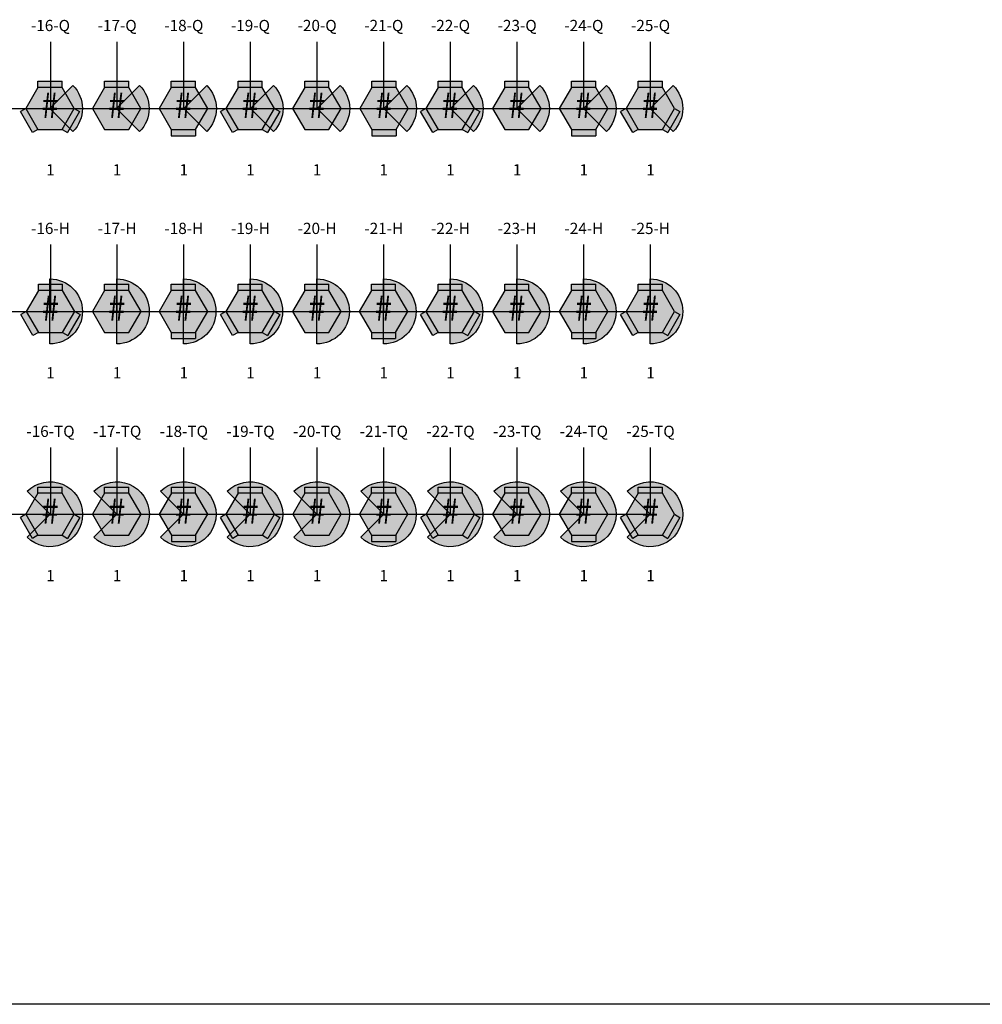
# Model space of a CAD drawing. Extents: x -76 to 215, y -6913 to -6622.
# Drawn here: x 60 to 64, y -6803 to -6800 of the extents above; entities that cross this region are included whole.
import ezdxf
from ezdxf.enums import TextEntityAlignment as Align

# ---------------------------------------------------------------- set-up
doc = ezdxf.new("R2010")
doc.units = 0
doc.header["$LTSCALE"] = 360
doc.header["$MEASUREMENT"] = 0
for name, color, linetype in [('LK-IRRG-013M', 13, 'Continuous'), ('LK-IRRG-035M', 123, 'Continuous'), ('LK-IRRG-ARC-PATT', 252, 'Continuous'), ('LK-IRRG-PATT', 13, 'Continuous'), ('LK-IRRG-ROTY-07-MASK', 255, 'Continuous'), ('LK-IRRG-TEXT', 1, 'Continuous'), ('Z-TEXT-013M', 150, 'Continuous')]:
    doc.layers.add(name, color=color, linetype=linetype)
doc.layers.add('Z-GRID-NPLT', color=6, linetype='Continuous', plot=False)
doc.styles.add('CALLOUT LIGHT', font='swissl.ttf')
doc.styles.add('Head 7pt', font='ROMANS0.SHX', dxfattribs={"height": 0.07})

# ---------------------------------------------------------------- blocks, each defined once
blk = doc.blocks.new('LAFX-R07-16')
at = {"layer": 'LK-IRRG-PATT'}
for points in [[(-0.0431, 0.0747), (0.0431, 0.0747), (0.0431, 0.0967), (-0.0431, 0.0967)], [(-0.0622, -0.0857), (-0.0431, -0.0747), (-0.0862, 0), (-0.1053, -0.011)], [(0.0622, -0.0857), (0.1053, -0.011), (0.0862, 0), (0.0431, -0.0747)]]:
    blk.add_hatch(color=256, dxfattribs=at).paths.add_polyline_path(points)
at = {"layer": 'LK-IRRG-ROTY-07-MASK'}
h = blk.add_hatch(color=256, dxfattribs=at)
h.dxf.hatch_style = 1
h.paths.add_polyline_path([(-0.0431, 0.0747), (-0.0862, 0), (-0.0431, -0.0747), (0.0431, -0.0747), (0.0862, 0), (0.0431, 0.0747)])
at = {"layer": 'LK-IRRG-013M'}
for p, q in [((-0.0431, 0.0747), (-0.0431, 0.0967)), ((-0.0431, 0.0967), (0.0431, 0.0967)), ((0.0431, 0.0747), (0.0431, 0.0967)), ((-0.0862, 0), (-0.1053, -0.011)), ((0.0862, 0), (0.1053, -0.011)), ((-0.0622, -0.0857), (-0.1053, -0.011)), ((0.1053, -0.011), (0.0622, -0.0857)), ((-0.0431, -0.0747), (-0.0622, -0.0857)), ((0.0431, -0.0747), (0.0622, -0.0857))]:
    blk.add_line(p, q, dxfattribs=at)
at = {"layer": 'LK-IRRG-035M'}
blk.add_lwpolyline([(-0.0431, 0.0747), (-0.0862, 0), (-0.0431, -0.0747), (0.0431, -0.0747), (0.0862, 0), (0.0431, 0.0747)], close=True, dxfattribs=at)
at = {"layer": 'LK-IRRG-TEXT', "style": 'CALLOUT LIGHT', "width": 0.9}
blk.add_attdef('#', text='', height=0.09, dxfattribs=at).set_placement((0, 0), align=Align.MIDDLE)
blk = doc.blocks.new('LAFX-R07-17')
at = {"layer": 'LK-IRRG-PATT'}
blk.add_hatch(color=256, dxfattribs=at).paths.add_polyline_path([(0.0431, 0.0967), (-0.0431, 0.0967), (-0.0431, 0.0747), (0.0431, 0.0747)])
at = {"layer": 'LK-IRRG-ROTY-07-MASK'}
h = blk.add_hatch(color=256, dxfattribs=at)
h.dxf.hatch_style = 1
h.paths.add_polyline_path([(0.0862, 0), (0.0431, 0.0747), (-0.0431, 0.0747), (-0.0862, 0), (-0.0431, -0.0747), (0.0431, -0.0747)])
at = {"layer": 'LK-IRRG-013M'}
for p, q in [((-0.0431, 0.0747), (-0.0431, 0.0967)), ((-0.0431, 0.0967), (0.0431, 0.0967)), ((0.0431, 0.0747), (0.0431, 0.0967))]:
    blk.add_line(p, q, dxfattribs=at)
at = {"layer": 'LK-IRRG-035M'}
blk.add_lwpolyline([(0.0862, 0), (0.0431, 0.0747), (-0.0431, 0.0747), (-0.0862, 0), (-0.0431, -0.0747), (0.0431, -0.0747)], close=True, dxfattribs=at)
at = {"layer": 'LK-IRRG-TEXT', "style": 'CALLOUT LIGHT', "width": 0.9}
blk.add_attdef('#', text='', height=0.09, dxfattribs=at).set_placement((0, 0), align=Align.MIDDLE)
blk = doc.blocks.new('LAFX-R07-18')
at = {"layer": 'LK-IRRG-PATT'}
for points in [[(-0.0431, 0.0747), (0.0431, 0.0747), (0.0431, 0.0967), (-0.0431, 0.0967)], [(-0.0431, -0.0747), (0.0431, -0.0747), (0.0431, -0.0967), (-0.0431, -0.0967)]]:
    blk.add_hatch(color=256, dxfattribs=at).paths.add_polyline_path(points)
at = {"layer": 'LK-IRRG-ROTY-07-MASK'}
h = blk.add_hatch(color=256, dxfattribs=at)
h.dxf.hatch_style = 1
h.paths.add_polyline_path([(0.0431, -0.0747), (0.0862, 0), (0.0431, 0.0747), (-0.0431, 0.0747), (-0.0862, 0), (-0.0431, -0.0747)])
at = {"layer": 'LK-IRRG-013M'}
for p, q in [((-0.0431, 0.0747), (-0.0431, 0.0967)), ((-0.0431, 0.0967), (0.0431, 0.0967)), ((0.0431, 0.0747), (0.0431, 0.0967)), ((-0.0431, -0.0747), (-0.0431, -0.0967)), ((-0.0431, -0.0967), (0.0431, -0.0967)), ((0.0431, -0.0747), (0.0431, -0.0967))]:
    blk.add_line(p, q, dxfattribs=at)
at = {"layer": 'LK-IRRG-035M'}
blk.add_lwpolyline([(0.0431, -0.0747), (0.0862, 0), (0.0431, 0.0747), (-0.0431, 0.0747), (-0.0862, 0), (-0.0431, -0.0747)], close=True, dxfattribs=at)
at = {"layer": 'LK-IRRG-TEXT', "style": 'CALLOUT LIGHT', "width": 0.9}
blk.add_attdef('#', text='', height=0.09, dxfattribs=at).set_placement((0, 0), align=Align.MIDDLE)
blk = doc.blocks.new('LAFX-R07-19')
at = {"layer": 'LK-IRRG-PATT'}
for points in [[(-0.0431, 0.0747), (0.0431, 0.0747), (0.0431, 0.0967), (-0.0431, 0.0967)], [(-0.0622, -0.0857), (-0.0431, -0.0747), (-0.0862, 0), (-0.1053, -0.011)], [(0.0622, -0.0857), (0.1053, -0.011), (0.0862, 0), (0.0431, -0.0747)]]:
    blk.add_hatch(color=256, dxfattribs=at).paths.add_polyline_path(points)
at = {"layer": 'LK-IRRG-ROTY-07-MASK'}
h = blk.add_hatch(color=256, dxfattribs=at)
h.dxf.hatch_style = 1
h.paths.add_polyline_path([(-0.0431, 0.0747), (-0.0862, 0), (-0.0431, -0.0747), (0.0431, -0.0747), (0.0862, 0), (0.0431, 0.0747)])
at = {"layer": 'LK-IRRG-013M'}
for p, q in [((-0.0431, 0.0747), (-0.0431, 0.0967)), ((-0.0431, 0.0967), (0.0431, 0.0967)), ((0.0431, 0.0747), (0.0431, 0.0967)), ((-0.0862, 0), (-0.1053, -0.011)), ((0.0862, 0), (0.1053, -0.011)), ((-0.0622, -0.0857), (-0.1053, -0.011)), ((0.1053, -0.011), (0.0622, -0.0857)), ((-0.0431, -0.0747), (-0.0622, -0.0857)), ((0.0431, -0.0747), (0.0622, -0.0857))]:
    blk.add_line(p, q, dxfattribs=at)
at = {"layer": 'LK-IRRG-035M'}
blk.add_lwpolyline([(-0.0431, 0.0747), (-0.0862, 0), (-0.0431, -0.0747), (0.0431, -0.0747), (0.0862, 0), (0.0431, 0.0747)], close=True, dxfattribs=at)
at = {"layer": 'LK-IRRG-TEXT', "style": 'CALLOUT LIGHT', "width": 0.9}
blk.add_attdef('#', text='', height=0.09, dxfattribs=at).set_placement((0, 0), align=Align.MIDDLE)
blk = doc.blocks.new('LAFX-R07-20')
at = {"layer": 'LK-IRRG-PATT'}
blk.add_hatch(color=256, dxfattribs=at).paths.add_polyline_path([(0.0431, 0.0967), (-0.0431, 0.0967), (-0.0431, 0.0747), (0.0431, 0.0747)])
at = {"layer": 'LK-IRRG-ROTY-07-MASK'}
h = blk.add_hatch(color=256, dxfattribs=at)
h.dxf.hatch_style = 1
h.paths.add_polyline_path([(0.0862, 0), (0.0431, 0.0747), (-0.0431, 0.0747), (-0.0862, 0), (-0.0431, -0.0747), (0.0431, -0.0747)])
at = {"layer": 'LK-IRRG-013M'}
for p, q in [((-0.0431, 0.0747), (-0.0431, 0.0967)), ((-0.0431, 0.0967), (0.0431, 0.0967)), ((0.0431, 0.0747), (0.0431, 0.0967))]:
    blk.add_line(p, q, dxfattribs=at)
at = {"layer": 'LK-IRRG-035M'}
blk.add_lwpolyline([(0.0862, 0), (0.0431, 0.0747), (-0.0431, 0.0747), (-0.0862, 0), (-0.0431, -0.0747), (0.0431, -0.0747)], close=True, dxfattribs=at)
at = {"layer": 'LK-IRRG-TEXT', "style": 'CALLOUT LIGHT', "width": 0.9}
blk.add_attdef('#', text='', height=0.09, dxfattribs=at).set_placement((0, 0), align=Align.MIDDLE)
blk = doc.blocks.new('LAFX-R07-21')
at = {"layer": 'LK-IRRG-PATT'}
for points in [[(-0.0431, 0.0747), (0.0431, 0.0747), (0.0431, 0.0967), (-0.0431, 0.0967)], [(-0.0431, -0.0747), (0.0431, -0.0747), (0.0431, -0.0967), (-0.0431, -0.0967)]]:
    blk.add_hatch(color=256, dxfattribs=at).paths.add_polyline_path(points)
at = {"layer": 'LK-IRRG-ROTY-07-MASK'}
h = blk.add_hatch(color=256, dxfattribs=at)
h.dxf.hatch_style = 1
h.paths.add_polyline_path([(0.0431, -0.0747), (0.0862, 0), (0.0431, 0.0747), (-0.0431, 0.0747), (-0.0862, 0), (-0.0431, -0.0747)])
at = {"layer": 'LK-IRRG-013M'}
for p, q in [((-0.0431, 0.0747), (-0.0431, 0.0967)), ((-0.0431, 0.0967), (0.0431, 0.0967)), ((0.0431, 0.0747), (0.0431, 0.0967)), ((-0.0431, -0.0747), (-0.0431, -0.0967)), ((-0.0431, -0.0967), (0.0431, -0.0967)), ((0.0431, -0.0747), (0.0431, -0.0967))]:
    blk.add_line(p, q, dxfattribs=at)
at = {"layer": 'LK-IRRG-035M'}
blk.add_lwpolyline([(0.0431, -0.0747), (0.0862, 0), (0.0431, 0.0747), (-0.0431, 0.0747), (-0.0862, 0), (-0.0431, -0.0747)], close=True, dxfattribs=at)
at = {"layer": 'LK-IRRG-TEXT', "style": 'CALLOUT LIGHT', "width": 0.9}
blk.add_attdef('#', text='', height=0.09, dxfattribs=at).set_placement((0, 0), align=Align.MIDDLE)
blk = doc.blocks.new('LAFX-R07-22')
at = {"layer": 'LK-IRRG-PATT'}
for points in [[(-0.0431, 0.0747), (0.0431, 0.0747), (0.0431, 0.0967), (-0.0431, 0.0967)], [(-0.0622, -0.0857), (-0.0431, -0.0747), (-0.0862, 0), (-0.1053, -0.011)], [(0.0622, -0.0857), (0.1053, -0.011), (0.0862, 0), (0.0431, -0.0747)]]:
    blk.add_hatch(color=256, dxfattribs=at).paths.add_polyline_path(points)
at = {"layer": 'LK-IRRG-ROTY-07-MASK'}
h = blk.add_hatch(color=256, dxfattribs=at)
h.dxf.hatch_style = 1
h.paths.add_polyline_path([(-0.0431, 0.0747), (-0.0862, 0), (-0.0431, -0.0747), (0.0431, -0.0747), (0.0862, 0), (0.0431, 0.0747)])
at = {"layer": 'LK-IRRG-013M'}
for p, q in [((-0.0431, 0.0747), (-0.0431, 0.0967)), ((-0.0431, 0.0967), (0.0431, 0.0967)), ((0.0431, 0.0747), (0.0431, 0.0967)), ((-0.0862, 0), (-0.1053, -0.011)), ((0.0862, 0), (0.1053, -0.011)), ((-0.0622, -0.0857), (-0.1053, -0.011)), ((0.1053, -0.011), (0.0622, -0.0857)), ((-0.0431, -0.0747), (-0.0622, -0.0857)), ((0.0431, -0.0747), (0.0622, -0.0857))]:
    blk.add_line(p, q, dxfattribs=at)
at = {"layer": 'LK-IRRG-035M'}
blk.add_lwpolyline([(-0.0431, 0.0747), (-0.0862, 0), (-0.0431, -0.0747), (0.0431, -0.0747), (0.0862, 0), (0.0431, 0.0747)], close=True, dxfattribs=at)
at = {"layer": 'LK-IRRG-TEXT', "style": 'CALLOUT LIGHT', "width": 0.9}
blk.add_attdef('#', text='', height=0.09, dxfattribs=at).set_placement((0, 0), align=Align.MIDDLE)
blk = doc.blocks.new('LAFX-R07-23')
at = {"layer": 'LK-IRRG-PATT'}
blk.add_hatch(color=256, dxfattribs=at).paths.add_polyline_path([(0.0431, 0.0967), (-0.0431, 0.0967), (-0.0431, 0.0747), (0.0431, 0.0747)])
at = {"layer": 'LK-IRRG-ROTY-07-MASK'}
h = blk.add_hatch(color=256, dxfattribs=at)
h.dxf.hatch_style = 1
h.paths.add_polyline_path([(0.0862, 0), (0.0431, 0.0747), (-0.0431, 0.0747), (-0.0862, 0), (-0.0431, -0.0747), (0.0431, -0.0747)])
at = {"layer": 'LK-IRRG-013M'}
for p, q in [((-0.0431, 0.0747), (-0.0431, 0.0967)), ((-0.0431, 0.0967), (0.0431, 0.0967)), ((0.0431, 0.0747), (0.0431, 0.0967))]:
    blk.add_line(p, q, dxfattribs=at)
at = {"layer": 'LK-IRRG-035M'}
blk.add_lwpolyline([(0.0862, 0), (0.0431, 0.0747), (-0.0431, 0.0747), (-0.0862, 0), (-0.0431, -0.0747), (0.0431, -0.0747)], close=True, dxfattribs=at)
at = {"layer": 'LK-IRRG-TEXT', "style": 'CALLOUT LIGHT', "width": 0.9}
blk.add_attdef('#', text='', height=0.09, dxfattribs=at).set_placement((0, 0), align=Align.MIDDLE)
blk = doc.blocks.new('LAFX-R07-24')
at = {"layer": 'LK-IRRG-PATT'}
for points in [[(-0.0431, 0.0747), (0.0431, 0.0747), (0.0431, 0.0967), (-0.0431, 0.0967)], [(-0.0431, -0.0747), (0.0431, -0.0747), (0.0431, -0.0967), (-0.0431, -0.0967)]]:
    blk.add_hatch(color=256, dxfattribs=at).paths.add_polyline_path(points)
at = {"layer": 'LK-IRRG-ROTY-07-MASK'}
h = blk.add_hatch(color=256, dxfattribs=at)
h.dxf.hatch_style = 1
h.paths.add_polyline_path([(0.0431, -0.0747), (0.0862, 0), (0.0431, 0.0747), (-0.0431, 0.0747), (-0.0862, 0), (-0.0431, -0.0747)])
at = {"layer": 'LK-IRRG-013M'}
for p, q in [((-0.0431, 0.0747), (-0.0431, 0.0967)), ((-0.0431, 0.0967), (0.0431, 0.0967)), ((0.0431, 0.0747), (0.0431, 0.0967)), ((-0.0431, -0.0747), (-0.0431, -0.0967)), ((-0.0431, -0.0967), (0.0431, -0.0967)), ((0.0431, -0.0747), (0.0431, -0.0967))]:
    blk.add_line(p, q, dxfattribs=at)
at = {"layer": 'LK-IRRG-035M'}
blk.add_lwpolyline([(0.0431, -0.0747), (0.0862, 0), (0.0431, 0.0747), (-0.0431, 0.0747), (-0.0862, 0), (-0.0431, -0.0747)], close=True, dxfattribs=at)
at = {"layer": 'LK-IRRG-TEXT', "style": 'CALLOUT LIGHT', "width": 0.9}
blk.add_attdef('#', text='', height=0.09, dxfattribs=at).set_placement((0, 0), align=Align.MIDDLE)
blk = doc.blocks.new('LAFX-R07-25')
at = {"layer": 'LK-IRRG-PATT'}
for points in [[(-0.0431, 0.0747), (0.0431, 0.0747), (0.0431, 0.0967), (-0.0431, 0.0967)], [(-0.0622, -0.0857), (-0.0431, -0.0747), (-0.0862, 0), (-0.1053, -0.011)], [(0.0622, -0.0857), (0.1053, -0.011), (0.0862, 0), (0.0431, -0.0747)]]:
    blk.add_hatch(color=256, dxfattribs=at).paths.add_polyline_path(points)
at = {"layer": 'LK-IRRG-ROTY-07-MASK'}
h = blk.add_hatch(color=256, dxfattribs=at)
h.dxf.hatch_style = 1
h.paths.add_polyline_path([(-0.0431, 0.0747), (-0.0862, 0), (-0.0431, -0.0747), (0.0431, -0.0747), (0.0862, 0), (0.0431, 0.0747)])
at = {"layer": 'LK-IRRG-013M'}
for p, q in [((-0.0431, 0.0747), (-0.0431, 0.0967)), ((-0.0431, 0.0967), (0.0431, 0.0967)), ((0.0431, 0.0747), (0.0431, 0.0967)), ((-0.0862, 0), (-0.1053, -0.011)), ((0.0862, 0), (0.1053, -0.011)), ((-0.0622, -0.0857), (-0.1053, -0.011)), ((0.1053, -0.011), (0.0622, -0.0857)), ((-0.0431, -0.0747), (-0.0622, -0.0857)), ((0.0431, -0.0747), (0.0622, -0.0857))]:
    blk.add_line(p, q, dxfattribs=at)
at = {"layer": 'LK-IRRG-035M'}
blk.add_lwpolyline([(-0.0431, 0.0747), (-0.0862, 0), (-0.0431, -0.0747), (0.0431, -0.0747), (0.0862, 0), (0.0431, 0.0747)], close=True, dxfattribs=at)
at = {"layer": 'LK-IRRG-TEXT', "style": 'CALLOUT LIGHT', "width": 0.9}
blk.add_attdef('#', text='', height=0.09, dxfattribs=at).set_placement((0, 0), align=Align.MIDDLE)
blk = doc.blocks.new('LAFX-ARC-R5-19-Q')
at = {"layer": 'LK-IRRG-ARC-PATT'}
h = blk.add_hatch(color=256, dxfattribs=at)
h.dxf.hatch_style = 1
h.paths.add_polyline_path([(0, 0), (0.0817, -0.0817, 0.414214), (0.0817, 0.0817)])
blk.add_lwpolyline([(0.0817, -0.0817), (0, 0), (0.0817, 0.0817, -0.414214)], format="xyb", close=True, dxfattribs=at)
blk = doc.blocks.new('LAFX-ARC-R5-16-Q')
at = {"layer": 'LK-IRRG-ARC-PATT'}
h = blk.add_hatch(color=256, dxfattribs=at)
h.dxf.hatch_style = 1
h.paths.add_polyline_path([(0, 0), (0.0817, -0.0817, 0.414214), (0.0817, 0.0817)])
blk.add_lwpolyline([(0.0817, -0.0817), (0, 0), (0.0817, 0.0817, -0.414214)], format="xyb", close=True, dxfattribs=at)
blk = doc.blocks.new('LAFX-ARC-R5-17-Q')
at = {"layer": 'LK-IRRG-ARC-PATT'}
h = blk.add_hatch(color=256, dxfattribs=at)
h.dxf.hatch_style = 1
h.paths.add_polyline_path([(0, 0), (0.0817, -0.0817, 0.414214), (0.0817, 0.0817)])
blk.add_lwpolyline([(0.0817, -0.0817), (0, 0), (0.0817, 0.0817, -0.414214)], format="xyb", close=True, dxfattribs=at)
blk = doc.blocks.new('LAFX-ARC-R5-18-Q')
at = {"layer": 'LK-IRRG-ARC-PATT'}
h = blk.add_hatch(color=256, dxfattribs=at)
h.dxf.hatch_style = 1
h.paths.add_polyline_path([(0, 0), (0.0817, -0.0817, 0.414214), (0.0817, 0.0817)])
blk.add_lwpolyline([(0.0817, -0.0817), (0, 0), (0.0817, 0.0817, -0.414214)], format="xyb", close=True, dxfattribs=at)
blk = doc.blocks.new('LAFX-ARC-R5-20-Q')
at = {"layer": 'LK-IRRG-ARC-PATT'}
h = blk.add_hatch(color=256, dxfattribs=at)
h.dxf.hatch_style = 1
h.paths.add_polyline_path([(0, 0), (0.0817, -0.0817, 0.414214), (0.0817, 0.0817)])
blk.add_lwpolyline([(0.0817, -0.0817), (0, 0), (0.0817, 0.0817, -0.414214)], format="xyb", close=True, dxfattribs=at)
blk = doc.blocks.new('LAFX-ARC-R5-21-Q')
at = {"layer": 'LK-IRRG-ARC-PATT'}
h = blk.add_hatch(color=256, dxfattribs=at)
h.dxf.hatch_style = 1
h.paths.add_polyline_path([(0, 0), (0.0817, -0.0817, 0.414214), (0.0817, 0.0817)])
blk.add_lwpolyline([(0.0817, -0.0817), (0, 0), (0.0817, 0.0817, -0.414214)], format="xyb", close=True, dxfattribs=at)
blk = doc.blocks.new('LAFX-ARC-R5-22-Q')
at = {"layer": 'LK-IRRG-ARC-PATT'}
h = blk.add_hatch(color=256, dxfattribs=at)
h.dxf.hatch_style = 1
h.paths.add_polyline_path([(0, 0), (0.0817, -0.0817, 0.414214), (0.0817, 0.0817)])
blk.add_lwpolyline([(0.0817, -0.0817), (0, 0), (0.0817, 0.0817, -0.414214)], format="xyb", close=True, dxfattribs=at)
blk = doc.blocks.new('LAFX-ARC-R5-25-Q')
at = {"layer": 'LK-IRRG-ARC-PATT'}
h = blk.add_hatch(color=256, dxfattribs=at)
h.dxf.hatch_style = 1
h.paths.add_polyline_path([(0, 0), (0.0817, -0.0817, 0.414214), (0.0817, 0.0817)])
blk.add_lwpolyline([(0.0817, -0.0817), (0, 0), (0.0817, 0.0817, -0.414214)], format="xyb", close=True, dxfattribs=at)
blk = doc.blocks.new('LAFX-ARC-R5-23-Q')
at = {"layer": 'LK-IRRG-ARC-PATT'}
h = blk.add_hatch(color=256, dxfattribs=at)
h.dxf.hatch_style = 1
h.paths.add_polyline_path([(0, 0), (0.0817, -0.0817, 0.414214), (0.0817, 0.0817)])
blk.add_lwpolyline([(0.0817, -0.0817), (0, 0), (0.0817, 0.0817, -0.414214)], format="xyb", close=True, dxfattribs=at)
blk = doc.blocks.new('LAFX-ARC-R5-24-Q')
at = {"layer": 'LK-IRRG-ARC-PATT'}
h = blk.add_hatch(color=256, dxfattribs=at)
h.dxf.hatch_style = 1
h.paths.add_polyline_path([(0, 0), (0.0817, -0.0817, 0.414214), (0.0817, 0.0817)])
blk.add_lwpolyline([(0.0817, -0.0817), (0, 0), (0.0817, 0.0817, -0.414214)], format="xyb", close=True, dxfattribs=at)
blk = doc.blocks.new('LAFX-ARC-R5-16-H')
at = {"layer": 'LK-IRRG-ARC-PATT'}
h = blk.add_hatch(color=256, dxfattribs=at)
h.dxf.hatch_style = 1
h.paths.add_polyline_path([(0, -0.1156, 1), (0, 0.1156)])
blk.add_lwpolyline([(0, -0.1156), (0, 0.1156, -1)], format="xyb", close=True, dxfattribs=at)
blk = doc.blocks.new('LAFX-ARC-R5-17-H')
at = {"layer": 'LK-IRRG-ARC-PATT'}
h = blk.add_hatch(color=256, dxfattribs=at)
h.dxf.hatch_style = 1
h.paths.add_polyline_path([(0, -0.1156, 1), (0, 0.1156)])
blk.add_lwpolyline([(0, -0.1156), (0, 0.1156, -1)], format="xyb", close=True, dxfattribs=at)
blk = doc.blocks.new('LAFX-ARC-R5-18-H')
at = {"layer": 'LK-IRRG-ARC-PATT'}
h = blk.add_hatch(color=256, dxfattribs=at)
h.dxf.hatch_style = 1
h.paths.add_polyline_path([(0, -0.1156, 1), (0, 0.1156)])
blk.add_lwpolyline([(0, -0.1156), (0, 0.1156, -1)], format="xyb", close=True, dxfattribs=at)
blk = doc.blocks.new('LAFX-ARC-R5-19-H')
at = {"layer": 'LK-IRRG-ARC-PATT'}
h = blk.add_hatch(color=256, dxfattribs=at)
h.dxf.hatch_style = 1
h.paths.add_polyline_path([(0, -0.1156, 1), (0, 0.1156)])
blk.add_lwpolyline([(0, -0.1156), (0, 0.1156, -1)], format="xyb", close=True, dxfattribs=at)
blk = doc.blocks.new('LAFX-ARC-R5-20-H')
at = {"layer": 'LK-IRRG-ARC-PATT'}
h = blk.add_hatch(color=256, dxfattribs=at)
h.dxf.hatch_style = 1
h.paths.add_polyline_path([(0, -0.1156, 1), (0, 0.1156)])
blk.add_lwpolyline([(0, -0.1156), (0, 0.1156, -1)], format="xyb", close=True, dxfattribs=at)
blk = doc.blocks.new('LAFX-ARC-R5-21-H')
at = {"layer": 'LK-IRRG-ARC-PATT'}
h = blk.add_hatch(color=256, dxfattribs=at)
h.dxf.hatch_style = 1
h.paths.add_polyline_path([(0, -0.1156, 1), (0, 0.1156)])
blk.add_lwpolyline([(0, -0.1156), (0, 0.1156, -1)], format="xyb", close=True, dxfattribs=at)
blk = doc.blocks.new('LAFX-ARC-R5-22-H')
at = {"layer": 'LK-IRRG-ARC-PATT'}
h = blk.add_hatch(color=256, dxfattribs=at)
h.dxf.hatch_style = 1
h.paths.add_polyline_path([(0, -0.1156, 1), (0, 0.1156)])
blk.add_lwpolyline([(0, -0.1156), (0, 0.1156, -1)], format="xyb", close=True, dxfattribs=at)
blk = doc.blocks.new('LAFX-ARC-R5-23-H')
at = {"layer": 'LK-IRRG-ARC-PATT'}
h = blk.add_hatch(color=256, dxfattribs=at)
h.dxf.hatch_style = 1
h.paths.add_polyline_path([(0, -0.1156, 1), (0, 0.1156)])
blk.add_lwpolyline([(0, -0.1156), (0, 0.1156, -1)], format="xyb", close=True, dxfattribs=at)
blk = doc.blocks.new('LAFX-ARC-R5-24-H')
at = {"layer": 'LK-IRRG-ARC-PATT'}
h = blk.add_hatch(color=256, dxfattribs=at)
h.dxf.hatch_style = 1
h.paths.add_polyline_path([(0, -0.1156, 1), (0, 0.1156)])
blk.add_lwpolyline([(0, -0.1156), (0, 0.1156, -1)], format="xyb", close=True, dxfattribs=at)
blk = doc.blocks.new('LAFX-ARC-R5-25-H')
at = {"layer": 'LK-IRRG-ARC-PATT'}
h = blk.add_hatch(color=256, dxfattribs=at)
h.dxf.hatch_style = 1
h.paths.add_polyline_path([(0, -0.1156, 1), (0, 0.1156)])
blk.add_lwpolyline([(0, -0.1156), (0, 0.1156, -1)], format="xyb", close=True, dxfattribs=at)
blk = doc.blocks.new('LAFX-ARC-R5-16-TQ')
at = {"layer": 'LK-IRRG-ARC-PATT'}
h = blk.add_hatch(color=256, dxfattribs=at)
h.dxf.hatch_style = 1
h.paths.add_polyline_path([(0, 0), (-0.0817, -0.0817, 2.414214), (-0.0817, 0.0817)])
blk.add_lwpolyline([(-0.0817, -0.0817), (0, 0), (-0.0817, 0.0817, -2.414214)], format="xyb", close=True, dxfattribs=at)
blk = doc.blocks.new('LAFX-ARC-R5-17-TQ')
at = {"layer": 'LK-IRRG-ARC-PATT'}
h = blk.add_hatch(color=256, dxfattribs=at)
h.dxf.hatch_style = 1
h.paths.add_polyline_path([(0, 0), (-0.0817, -0.0817, 2.414214), (-0.0817, 0.0817)])
blk.add_lwpolyline([(-0.0817, -0.0817), (0, 0), (-0.0817, 0.0817, -2.414214)], format="xyb", close=True, dxfattribs=at)
blk = doc.blocks.new('LAFX-ARC-R5-18-TQ')
at = {"layer": 'LK-IRRG-ARC-PATT'}
h = blk.add_hatch(color=256, dxfattribs=at)
h.dxf.hatch_style = 1
h.paths.add_polyline_path([(0, 0), (-0.0817, -0.0817, 2.414214), (-0.0817, 0.0817)])
blk.add_lwpolyline([(-0.0817, -0.0817), (0, 0), (-0.0817, 0.0817, -2.414214)], format="xyb", close=True, dxfattribs=at)
blk = doc.blocks.new('LAFX-ARC-R5-19-TQ')
at = {"layer": 'LK-IRRG-ARC-PATT'}
h = blk.add_hatch(color=256, dxfattribs=at)
h.dxf.hatch_style = 1
h.paths.add_polyline_path([(0, 0), (-0.0817, -0.0817, 2.414214), (-0.0817, 0.0817)])
blk.add_lwpolyline([(-0.0817, -0.0817), (0, 0), (-0.0817, 0.0817, -2.414214)], format="xyb", close=True, dxfattribs=at)
blk = doc.blocks.new('LAFX-ARC-R5-20-TQ')
at = {"layer": 'LK-IRRG-ARC-PATT'}
h = blk.add_hatch(color=256, dxfattribs=at)
h.dxf.hatch_style = 1
h.paths.add_polyline_path([(0, 0), (-0.0817, -0.0817, 2.414214), (-0.0817, 0.0817)])
blk.add_lwpolyline([(-0.0817, -0.0817), (0, 0), (-0.0817, 0.0817, -2.414214)], format="xyb", close=True, dxfattribs=at)
blk = doc.blocks.new('LAFX-ARC-R5-21-TQ')
at = {"layer": 'LK-IRRG-ARC-PATT'}
h = blk.add_hatch(color=256, dxfattribs=at)
h.dxf.hatch_style = 1
h.paths.add_polyline_path([(0, 0), (-0.0817, -0.0817, 2.414214), (-0.0817, 0.0817)])
blk.add_lwpolyline([(-0.0817, -0.0817), (0, 0), (-0.0817, 0.0817, -2.414214)], format="xyb", close=True, dxfattribs=at)
blk = doc.blocks.new('LAFX-ARC-R5-22-TQ')
at = {"layer": 'LK-IRRG-ARC-PATT'}
h = blk.add_hatch(color=256, dxfattribs=at)
h.dxf.hatch_style = 1
h.paths.add_polyline_path([(0, 0), (-0.0817, -0.0817, 2.414214), (-0.0817, 0.0817)])
blk.add_lwpolyline([(-0.0817, -0.0817), (0, 0), (-0.0817, 0.0817, -2.414214)], format="xyb", close=True, dxfattribs=at)
blk = doc.blocks.new('LAFX-ARC-R5-23-TQ')
at = {"layer": 'LK-IRRG-ARC-PATT'}
h = blk.add_hatch(color=256, dxfattribs=at)
h.dxf.hatch_style = 1
h.paths.add_polyline_path([(0, 0), (-0.0817, -0.0817, 2.414214), (-0.0817, 0.0817)])
blk.add_lwpolyline([(-0.0817, -0.0817), (0, 0), (-0.0817, 0.0817, -2.414214)], format="xyb", close=True, dxfattribs=at)
blk = doc.blocks.new('LAFX-ARC-R5-24-TQ')
at = {"layer": 'LK-IRRG-ARC-PATT'}
h = blk.add_hatch(color=256, dxfattribs=at)
h.dxf.hatch_style = 1
h.paths.add_polyline_path([(0, 0), (-0.0817, -0.0817, 2.414214), (-0.0817, 0.0817)])
blk.add_lwpolyline([(-0.0817, -0.0817), (0, 0), (-0.0817, 0.0817, -2.414214)], format="xyb", close=True, dxfattribs=at)
blk = doc.blocks.new('LAFX-ARC-R5-25-TQ')
at = {"layer": 'LK-IRRG-ARC-PATT'}
h = blk.add_hatch(color=256, dxfattribs=at)
h.dxf.hatch_style = 1
h.paths.add_polyline_path([(0, 0), (-0.0817, -0.0817, 2.414214), (-0.0817, 0.0817)])
blk.add_lwpolyline([(-0.0817, -0.0817), (0, 0), (-0.0817, 0.0817, -2.414214)], format="xyb", close=True, dxfattribs=at)

msp = doc.modelspace()

# ---------------------------------------------------------------- linework, layer by layer
msp.add_line((151.0775, -6803.1498), (-39.9245, -6803.1498))
at = {"layer": 'Z-GRID-NPLT'}
for p, q in [((60.4989, -6799.7253), (60.4989, -6799.963)), ((60.7346, -6799.7253), (60.7346, -6799.963)), ((60.9717, -6799.7253), (60.9717, -6799.963)), ((61.2088, -6799.7253), (61.2088, -6799.963)), ((61.4459, -6799.7253), (61.4459, -6799.963)), ((61.6829, -6799.7253), (61.6829, -6799.963)), ((61.92, -6799.7253), (61.92, -6799.963)), ((62.1571, -6799.7253), (62.1571, -6799.963)), ((62.3942, -6799.7253), (62.3942, -6799.963)), ((62.6313, -6799.7253), (62.6313, -6799.963)), ((60.4989, -6800.4471), (60.4989, -6800.6848)), ((60.7346, -6800.4471), (60.7346, -6800.6848)), ((60.9717, -6800.4471), (60.9717, -6800.6848)), ((61.2088, -6800.4471), (61.2088, -6800.6848)), ((61.4459, -6800.4471), (61.4459, -6800.6848)), ((61.6829, -6800.4471), (61.6829, -6800.6848)), ((61.92, -6800.4471), (61.92, -6800.6848)), ((62.1571, -6800.4471), (62.1571, -6800.6848)), ((62.3942, -6800.4471), (62.3942, -6800.6848)), ((62.6313, -6800.4471), (62.6313, -6800.6848)), ((60.4989, -6801.1689), (60.4989, -6801.4066)), ((60.7346, -6801.1689), (60.7346, -6801.4066)), ((60.9717, -6801.1689), (60.9717, -6801.4066)), ((61.2088, -6801.1689), (61.2088, -6801.4066)), ((61.4459, -6801.1689), (61.4459, -6801.4066)), ((61.6829, -6801.1689), (61.6829, -6801.4066)), ((61.92, -6801.1689), (61.92, -6801.4066)), ((62.1571, -6801.1689), (62.1571, -6801.4066)), ((62.3942, -6801.1689), (62.3942, -6801.4066)), ((62.6313, -6801.1689), (62.6313, -6801.4066))]:
    msp.add_line(p, q, dxfattribs=at)
for points in [[(56.941, -6799.963), (62.6313, -6799.963)], [(56.941, -6800.6848), (62.6313, -6800.6848)], [(56.941, -6801.4066), (62.6313, -6801.4066)]]:
    msp.add_lwpolyline(points, dxfattribs=at)

# ---------------------------------------------------------------- block references
for name, p in [('LAFX-R07-16', (60.4971, -6799.963)), ('LAFX-R07-17', (60.7342, -6799.963)), ('LAFX-R07-18', (60.9717, -6799.963)), ('LAFX-R07-19', (61.2088, -6799.963)), ('LAFX-R07-20', (61.4459, -6799.963)), ('LAFX-R07-21', (61.6844, -6799.963)), ('LAFX-R07-22', (61.92, -6799.963)), ('LAFX-R07-23', (62.1571, -6799.963)), ('LAFX-R07-24', (62.3942, -6799.963)), ('LAFX-R07-25', (62.6313, -6799.963)), ('LAFX-R07-16', (60.4989, -6800.6848)), ('LAFX-R07-17', (60.7346, -6800.6848)), ('LAFX-R07-18', (60.9717, -6800.6848)), ('LAFX-R07-19', (61.2088, -6800.6848)), ('LAFX-R07-20', (61.4459, -6800.6848)), ('LAFX-R07-21', (61.6829, -6800.6848)), ('LAFX-R07-22', (61.92, -6800.6848)), ('LAFX-R07-23', (62.1571, -6800.6848)), ('LAFX-R07-24', (62.3942, -6800.6848)), ('LAFX-R07-25', (62.6313, -6800.6848)), ('LAFX-R07-16', (60.4975, -6801.4066)), ('LAFX-R07-17', (60.7346, -6801.4066)), ('LAFX-R07-18', (60.972, -6801.4066)), ('LAFX-R07-19', (61.2091, -6801.4066)), ('LAFX-R07-20', (61.4462, -6801.4066)), ('LAFX-R07-21', (61.6836, -6801.4066)), ('LAFX-R07-22', (61.9207, -6801.4066)), ('LAFX-R07-23', (62.1571, -6801.4066)), ('LAFX-R07-24', (62.3942, -6801.4066)), ('LAFX-R07-25', (62.6313, -6801.4066))]:
    msp.add_blockref(name, p).add_auto_attribs({'#': '#'})
for name, p in [('LAFX-ARC-R5-16-Q', (60.4971, -6799.963)), ('LAFX-ARC-R5-17-Q', (60.7342, -6799.963)), ('LAFX-ARC-R5-18-Q', (60.9731, -6799.963)), ('LAFX-ARC-R5-19-Q', (61.2102, -6799.963)), ('LAFX-ARC-R5-20-Q', (61.4473, -6799.963)), ('LAFX-ARC-R5-21-Q', (61.6844, -6799.963)), ('LAFX-ARC-R5-22-Q', (61.9215, -6799.963)), ('LAFX-ARC-R5-23-Q', (62.1571, -6799.963)), ('LAFX-ARC-R5-24-Q', (62.3942, -6799.963)), ('LAFX-ARC-R5-25-Q', (62.6313, -6799.963)), ('LAFX-ARC-R5-16-H', (60.4971, -6800.6848)), ('LAFX-ARC-R5-17-H', (60.7346, -6800.6848)), ('LAFX-ARC-R5-18-H', (60.9717, -6800.6848)), ('LAFX-ARC-R5-19-H', (61.2088, -6800.6848)), ('LAFX-ARC-R5-20-H', (61.4459, -6800.6848)), ('LAFX-ARC-R5-21-H', (61.6833, -6800.6848)), ('LAFX-ARC-R5-22-H', (61.9204, -6800.6848)), ('LAFX-ARC-R5-23-H', (62.1571, -6800.6848)), ('LAFX-ARC-R5-24-H', (62.3942, -6800.6848)), ('LAFX-ARC-R5-25-H', (62.6313, -6800.6848)), ('LAFX-ARC-R5-16-TQ', (60.4975, -6801.4066)), ('LAFX-ARC-R5-17-TQ', (60.7349, -6801.4066)), ('LAFX-ARC-R5-18-TQ', (60.972, -6801.4066)), ('LAFX-ARC-R5-19-TQ', (61.2091, -6801.4066)), ('LAFX-ARC-R5-20-TQ', (61.4462, -6801.4066)), ('LAFX-ARC-R5-21-TQ', (61.6836, -6801.4066)), ('LAFX-ARC-R5-22-TQ', (61.9207, -6801.4066)), ('LAFX-ARC-R5-23-TQ', (62.1571, -6801.4066)), ('LAFX-ARC-R5-24-TQ', (62.3942, -6801.4066)), ('LAFX-ARC-R5-25-TQ', (62.6313, -6801.4066))]:
    msp.add_blockref(name, p)

# ---------------------------------------------------------------- texts
at = {"layer": 'Z-TEXT-013M', "style": 'Head 7pt'}
for s, p in [('-16-Q', (60.4989, -6799.6729)), ('-17-Q', (60.736, -6799.6729)), ('-18-Q', (60.9731, -6799.6729)), ('-19-Q', (61.2098, -6799.6729)), ('-20-Q', (61.447, -6799.6729)), ('-21-Q', (61.684, -6799.6729)), ('-22-Q', (61.9211, -6799.6729)), ('-23-Q', (62.1582, -6799.6729)), ('-24-Q', (62.3953, -6799.6729)), ('-25-Q', (62.6324, -6799.6729)), ('1', (60.4989, -6800.1863)), ('1', (60.736, -6800.1863)), ('1', (60.9731, -6800.1863)), ('1', (61.2098, -6800.1863)), ('1', (61.447, -6800.1863)), ('1', (61.684, -6800.1863)), ('1', (61.9211, -6800.1863)), ('1', (62.1582, -6800.1863)), ('1', (62.3953, -6800.1864)), ('1', (62.6324, -6800.1864)), ('-16-H', (60.4989, -6800.3947)), ('-17-H', (60.736, -6800.3947)), ('-18-H', (60.9731, -6800.3947)), ('-19-H', (61.2098, -6800.3947)), ('-20-H', (61.447, -6800.3947)), ('-21-H', (61.684, -6800.3947)), ('-22-H', (61.9211, -6800.3947)), ('-23-H', (62.1582, -6800.3947)), ('-24-H', (62.3953, -6800.3947)), ('-25-H', (62.6324, -6800.3947)), ('1', (60.4989, -6800.9082)), ('1', (60.736, -6800.9082)), ('1', (60.9731, -6800.9082)), ('1', (61.2098, -6800.9082)), ('1', (61.447, -6800.9082)), ('1', (61.684, -6800.9082)), ('1', (61.9211, -6800.9082)), ('1', (62.1582, -6800.9082)), ('1', (62.3953, -6800.9082)), ('1', (62.6324, -6800.9082)), ('-16-TQ', (60.4989, -6801.1166)), ('-17-TQ', (60.736, -6801.1166)), ('-18-TQ', (60.9731, -6801.1166)), ('-19-TQ', (61.2098, -6801.1166)), ('-20-TQ', (61.447, -6801.1166)), ('-21-TQ', (61.684, -6801.1166)), ('-22-TQ', (61.9211, -6801.1166)), ('-23-TQ', (62.1582, -6801.1166)), ('-24-TQ', (62.3953, -6801.1166)), ('-25-TQ', (62.6324, -6801.1166)), ('1', (60.4989, -6801.63)), ('1', (60.736, -6801.63)), ('1', (60.9731, -6801.63)), ('1', (61.2098, -6801.63)), ('1', (61.447, -6801.63)), ('1', (61.684, -6801.63)), ('1', (61.9211, -6801.63)), ('1', (62.1582, -6801.63)), ('1', (62.3953, -6801.63)), ('1', (62.6324, -6801.63))]:
    msp.add_text(s, height=0.04, dxfattribs=at).set_placement(p, align=Align.MIDDLE)

doc.saveas('drawing.dxf')
